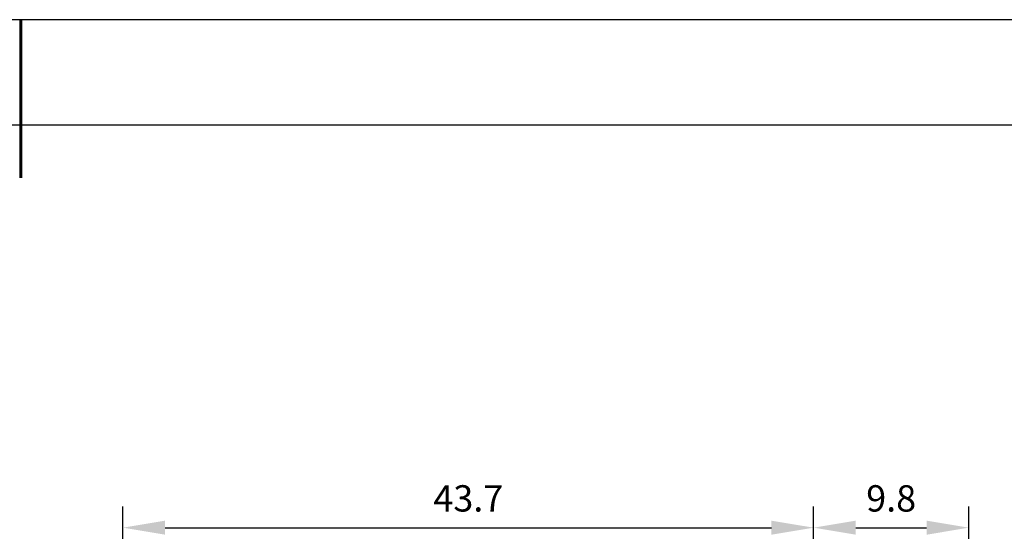
# Model space of a CAD drawing. Units: millimetres. Extents: x 0 to 297, y 0 to 210.
# Drawn here: x 148 to 242, y 161 to 210 of the extents above; entities that cross this region are included whole.
import ezdxf

# ---------------------------------------------------------------- set-up
doc = ezdxf.new("R2010")
doc.units = ezdxf.units.MM
doc.header["$PDSIZE"] = -1
doc.layers.add('6文字层', color=3, linetype='Continuous')
doc.layers.add('细实线层', color=7, linetype='Continuous')
doc.layers.add('7标注层', color=4, linetype='Continuous', lineweight=5)
doc.layers.add('粗实线层', color=7, linetype='Continuous', lineweight=25)
doc.styles.add('TH-GBD2M', font='calibri.ttf', dxfattribs={"width": 0.8, "height": 2.5})
doc.dimstyles.new('TH-GBD2M', dxfattribs={"dimtxt": 2.5, "dimasz": 4, "dimexe": 2, "dimexo": 0, "dimgap": 1.5, "dimtad": 1, "dimtoh": 1, "dimdec": 1, "dimlfac": 0.666667, "dimzin": 12, "dimdsep": 46, "dimtxsty": 'TH-GBD2M', "dimcen": 0.09, "dimclrt": 3, "dimadec": 0, "dimazin": 3, "dimtfac": 1, "dimtdec": 1, "dimtmove": 0, "dimatfit": 3, "dimfxl": 1, "dimtolj": 1, "dimtzin": 0, "dimarcsym": 0})

# ---------------------------------------------------------------- blocks, each defined once
blk = doc.blocks.new('*X12')
at = {"layer": '粗实线层', "lineweight": 60}
blk.add_line((0, 105), (0, 90), dxfattribs=at)
at = {"layer": '粗实线层'}
blk.add_line((138.5, 95), (-138.5, 95), dxfattribs=at)
at = {"layer": '细实线层'}
blk.add_line((148.5, 105), (-148.5, 105), dxfattribs=at)
blk = doc.blocks.new('*D18')
at = {"layer": '7标注层', "color": 0, "lineweight": -2, "transparency": 16777216}
for p, q in [((158.187, 153.749), (158.187, 163.797)), ((223.696, 140.174), (223.696, 163.797)), ((162.187, 161.797), (219.696, 161.797))]:
    blk.add_line(p, q, dxfattribs=at)
at = {"layer": '7标注层', "color": 0, "transparency": 16777216}
for points in [[(162.187, 162.463), (162.187, 161.13), (158.187, 161.797)], [(219.696, 162.463), (219.696, 161.13), (223.696, 161.797)]]:
    blk.add_solid(points, dxfattribs=at)
at = {"layer": 'Defpoints', "color": 0, "transparency": 16777216}
for p in [(223.696, 161.797), (158.187, 153.749), (223.696, 140.174)]:
    blk.add_point(p, dxfattribs=at)
at = {"layer": '7标注层', "color": 3, "transparency": 16777216, "insert": (190.942, 164.577), "char_height": 2.5, "attachment_point": 5, "style": 'TH-GBD2M'}
blk.add_mtext('\\A1;43.7', dxfattribs=at)
blk = doc.blocks.new('*D24')
at = {"layer": '7标注层', "color": 0, "lineweight": -2, "transparency": 16777216}
for p, q in [((223.696, 115.049), (223.696, 163.797)), ((238.405, 115.049), (238.405, 163.797)), ((227.696, 161.797), (234.405, 161.797))]:
    blk.add_line(p, q, dxfattribs=at)
at = {"layer": '7标注层', "color": 0, "transparency": 16777216}
for points in [[(227.696, 162.463), (227.696, 161.13), (223.696, 161.797)], [(234.405, 162.463), (234.405, 161.13), (238.405, 161.797)]]:
    blk.add_solid(points, dxfattribs=at)
at = {"layer": 'Defpoints', "color": 0, "transparency": 16777216}
for p in [(238.405, 161.797), (223.696, 115.049), (238.405, 115.049)]:
    blk.add_point(p, dxfattribs=at)
at = {"layer": '7标注层', "color": 3, "transparency": 16777216, "insert": (231.051, 164.577), "char_height": 2.5, "attachment_point": 5, "style": 'TH-GBD2M'}
blk.add_mtext('\\A1;9.8', dxfattribs=at)

msp = doc.modelspace()

# ---------------------------------------------------------------- block references
at = {"layer": '6文字层'}
msp.add_blockref('*X12', (148.5, 105), dxfattribs=at)

# ---------------------------------------------------------------- dimensions: what is measured, and where the dimension line sits
at = {"layer": '7标注层'}
dim = msp.add_linear_dim(base=(223.696, 161.797), p1=(158.187, 153.749), p2=(223.696, 140.174), dimstyle='TH-GBD2M', dxfattribs=at)
dim.commit()
dim.dimension.update_dxf_attribs({"geometry": '*D18', "text_midpoint": (190.942, 161.797), "dimtype": 160})
dim = msp.add_linear_dim(base=(238.405, 161.797), p1=(223.696, 115.049), p2=(238.405, 115.049), dimstyle='TH-GBD2M', dxfattribs=at)
dim.commit()
dim.dimension.update_dxf_attribs({"geometry": '*D24', "text_midpoint": (231.051, 164.577)})

doc.saveas('drawing.dxf')
